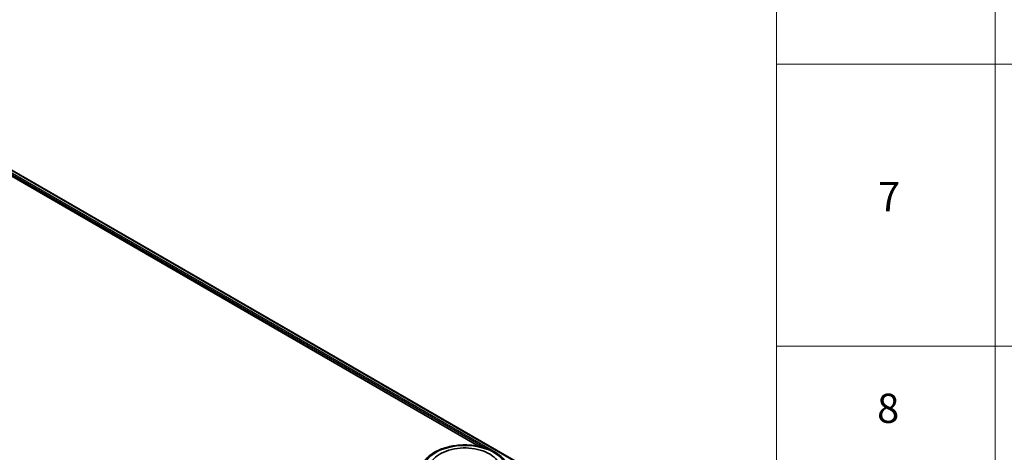
# Model space of a CAD drawing. Units: millimetres. Extents: x 36 to 8503, y 20 to 1425.
# Drawn here: x 429 to 598, y 485 to 559 of the extents above; entities that cross this region are included whole.
import ezdxf

# ---------------------------------------------------------------- set-up
doc = ezdxf.new("R2010")
doc.units = ezdxf.units.MM
doc.header["$LTSCALE"] = 2.5
for name, color, linetype, lineweight in [('Symbol (ISO)', 7, 'Continuous', 18), ('Visible (ISO)', 7, 'Continuous', 35), ('Visible Narrow (ISO)', 7, 'Continuous', 25)]:
    doc.layers.add(name, color=color, linetype=linetype, lineweight=lineweight)
doc.styles.add('Note Text (TK2)', font='MS PGothic.ttf')

# ---------------------------------------------------------------- blocks, each defined once
blk = doc.blocks.new('Table2')
at = {"layer": 'Symbol (ISO)'}
for p, q in [((223.605, 278.738), (223.605, 172.418)), ((238.605, 278.738), (238.605, 172.418)), ((223.605, 220.745), (405.5, 220.745)), ((223.605, 201.414), (405.5, 201.414))]:
    blk.add_line(p, q, dxfattribs=at)
at = {"layer": 'Symbol (ISO)', "color": 7, "char_height": 2, "attachment_point": 7, "style": 'Note Text (TK2)'}
for s, insert in [('7', (230.574, 210.045)), ('8', (230.51, 195.546))]:
    blk.add_mtext(s, dxfattribs=dict(at, insert=insert))

msp = doc.modelspace()

# ---------------------------------------------------------------- linework, layer by layer
at = {"layer": 'Visible (ISO)'}
for p, q in [((406.0602, 545.3153), (508.1066, 486.3988)), ((406.7111, 545.9944), (516.2023, 482.7796))]:
    msp.add_line(p, q, dxfattribs=at)
for points, knots in [([(498.1454, 482.1044), (498.1454, 482.5683), (498.2616, 483.0306), (498.7107, 483.9202), (499.0559, 484.344), (499.9556, 485.1252), (500.5253, 485.4758), (501.8193, 486.0517), (502.5456, 486.2752), (504.0734, 486.5728), (504.8742, 486.6476), (506.4731, 486.6439), (507.2708, 486.5658), (508.7891, 486.263), (509.5092, 486.038), (510.8028, 485.4558), (511.3756, 485.0981), (512.3029, 484.2762), (512.661, 483.8121), (513.055, 482.9229), (513.1454, 482.5141), (513.1454, 482.1044)], [2.35619449, 2.35619449, 2.35619449, 2.35619449, 2.63979956, 2.63979956, 2.94299892, 2.94299892, 3.27026125, 3.27026125, 3.60153926, 3.60153926, 3.93100774, 3.93100774, 4.25962588, 4.25962588, 4.58913058, 4.58913058, 4.92042571, 4.92042571, 5.24730149, 5.24730149, 5.49778714, 5.49778714, 5.49778714, 5.49778714]), ([(499.7366, 483.4501), (499.7897, 483.5512), (499.8483, 483.6495), (500.1731, 484.1377), (500.5157, 484.4803), (501.3695, 485.1114), (501.8994, 485.3858), (503.0673, 485.8157), (503.7076, 485.9682), (505.0224, 486.1384), (505.6962, 486.1573), (507.02, 486.0631), (507.6699, 485.9503), (508.8936, 485.5957), (509.4668, 485.353), (510.475, 484.7402), (510.9121, 484.3697), (511.3625, 483.7784), (511.4659, 483.6181), (511.5542, 483.4501)], [2.13153068, 2.13153068, 2.13153068, 2.13153068, 2.20348387, 2.20348387, 2.49985345, 2.49985345, 2.84000517, 2.84000517, 3.18712342, 3.18712342, 3.53027655, 3.53027655, 3.87277853, 3.87277853, 4.21872781, 4.21872781, 4.5640873, 4.5640873, 4.68370418, 4.68370418, 4.68370418, 4.68370418])]:
    msp.add_open_spline(points, degree=3, knots=knots, dxfattribs=at)
at = {"layer": 'Visible Narrow (ISO)'}
for p, q in [((406.1555, 545.587), (509.1294, 486.1349)), ((510.609, 485.5256), (406.2615, 545.7707)), ((406.6361, 545.9869), (516.1584, 482.7542))]:
    msp.add_line(p, q, dxfattribs=at)
msp.add_ellipse((505.6454, 482.5126), major_axis=(7, 0), ratio=0.57735027, dxfattribs=at)

# ---------------------------------------------------------------- block references
at = {"xscale": 2.5, "yscale": 2.5, "zscale": 2.5}
msp.add_blockref('Table2', (0, 0), dxfattribs=at)

doc.saveas('drawing.dxf')
